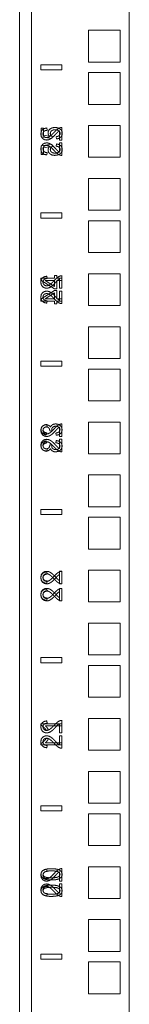
# Model space of a CAD drawing. Units: inches. Extents: x 24 to 167, y 30 to 126.
# Drawn here: x 24 to 26, y 66 to 78 of the extents above; entities that cross this region are included whole.
import ezdxf

# ---------------------------------------------------------------- set-up
doc = ezdxf.new("R2010")
doc.units = ezdxf.units.IN
doc.header["$MEASUREMENT"] = 0
doc.layers.add('cgm', color=7, linetype='Continuous', true_color=0xffffff)

msp = doc.modelspace()

# ---------------------------------------------------------------- linework, layer by layer
at = {"layer": 'cgm', "color": 7, "linetype": 'Continuous', "lineweight": 18}
for p, q in [((24.281, 29.767), (24.281, 125.574)), ((24.42, 124.358), (24.42, 33.111)), ((25.576, 33.11), (25.576, 124.358)), ((25.093, 77.422), (25.468, 77.422)), ((25.093, 77.047), (25.093, 77.422)), ((25.468, 77.422), (25.468, 77.047)), ((24.781, 77.015), (24.531, 77.015)), ((24.531, 76.955), (24.531, 77.015)), ((24.531, 77.015), (24.781, 77.015)), ((24.531, 77.015), (24.531, 76.955)), ((24.781, 76.955), (24.781, 77.015)), ((24.781, 77.015), (24.781, 76.955)), ((25.468, 77.047), (25.093, 77.047)), ((24.531, 76.955), (24.781, 76.955)), ((24.781, 76.955), (24.531, 76.955)), ((25.093, 76.922), (25.468, 76.922)), ((25.093, 76.547), (25.093, 76.922)), ((25.468, 76.922), (25.468, 76.547)), ((25.468, 76.547), (25.093, 76.547)), ((24.535, 76.265), (24.564, 76.265)), ((24.535, 76.163), (24.535, 76.265)), ((24.564, 76.265), (24.564, 76.183)), ((24.606, 76.241), (24.603, 76.269)), ((24.781, 76.126), (24.781, 76.275)), ((25.093, 76.297), (25.468, 76.297)), ((25.093, 75.922), (25.093, 76.297)), ((25.468, 76.297), (25.468, 75.922)), ((24.663, 76.144), (24.535, 76.163)), ((24.564, 76.183), (24.631, 76.172)), ((24.667, 76.167), (24.663, 76.144)), ((24.716, 76.139), (24.713, 76.165)), ((24.751, 76.236), (24.751, 76.126)), ((24.663, 76.076), (24.535, 76.056)), ((24.535, 76.056), (24.535, 75.954)), ((24.564, 76.036), (24.631, 76.047)), ((24.564, 75.954), (24.564, 76.036)), ((24.667, 76.052), (24.663, 76.076)), ((24.716, 76.08), (24.713, 76.054)), ((24.751, 76.126), (24.781, 76.126)), ((24.751, 75.983), (24.751, 76.093)), ((24.751, 76.093), (24.781, 76.093)), ((24.781, 76.093), (24.781, 75.945)), ((24.535, 75.954), (24.564, 75.954)), ((24.606, 75.978), (24.603, 75.95)), ((25.468, 75.922), (25.093, 75.922)), ((25.093, 75.672), (25.468, 75.672)), ((25.093, 75.297), (25.093, 75.672)), ((25.468, 75.672), (25.468, 75.297)), ((24.781, 75.265), (24.531, 75.265)), ((24.531, 75.205), (24.531, 75.265)), ((24.531, 75.265), (24.531, 75.205)), ((24.531, 75.265), (24.781, 75.265)), ((24.781, 75.205), (24.781, 75.265)), ((24.781, 75.265), (24.781, 75.205)), ((25.468, 75.297), (25.093, 75.297)), ((24.531, 75.205), (24.781, 75.205)), ((24.781, 75.205), (24.531, 75.205)), ((25.093, 75.172), (25.468, 75.172)), ((25.093, 74.797), (25.093, 75.172)), ((25.468, 75.172), (25.468, 74.797)), ((25.468, 74.797), (25.093, 74.797)), ((24.606, 74.491), (24.603, 74.519)), ((24.693, 74.525), (24.721, 74.525)), ((24.693, 74.495), (24.693, 74.525)), ((24.721, 74.525), (24.721, 74.495)), ((24.781, 74.376), (24.781, 74.525)), ((25.093, 74.547), (25.468, 74.547)), ((25.093, 74.172), (25.093, 74.547)), ((25.468, 74.547), (25.468, 74.172)), ((24.531, 74.472), (24.531, 74.495)), ((24.531, 74.495), (24.693, 74.495)), ((24.693, 74.37), (24.531, 74.472)), ((24.693, 74.467), (24.581, 74.467)), ((24.581, 74.467), (24.693, 74.397)), ((24.693, 74.397), (24.693, 74.467)), ((24.721, 74.495), (24.781, 74.495)), ((24.721, 74.467), (24.721, 74.37)), ((24.781, 74.467), (24.721, 74.467)), ((24.751, 74.486), (24.751, 74.376)), ((24.781, 74.495), (24.781, 74.467)), ((24.693, 74.35), (24.531, 74.247)), ((24.581, 74.252), (24.693, 74.323)), ((24.721, 74.37), (24.693, 74.37)), ((24.721, 74.35), (24.693, 74.35)), ((24.693, 74.323), (24.693, 74.252)), ((24.721, 74.252), (24.721, 74.35)), ((24.751, 74.376), (24.781, 74.376)), ((24.751, 74.343), (24.781, 74.343)), ((24.751, 74.233), (24.751, 74.343)), ((24.781, 74.343), (24.781, 74.195)), ((24.531, 74.247), (24.531, 74.225)), ((24.531, 74.225), (24.693, 74.225)), ((24.693, 74.252), (24.581, 74.252)), ((24.606, 74.228), (24.603, 74.2)), ((24.693, 74.225), (24.693, 74.194)), ((24.693, 74.194), (24.721, 74.194)), ((24.781, 74.252), (24.721, 74.252)), ((24.721, 74.194), (24.721, 74.225)), ((24.721, 74.225), (24.781, 74.225)), ((24.781, 74.225), (24.781, 74.252)), ((25.468, 74.172), (25.093, 74.172)), ((25.093, 73.922), (25.468, 73.922)), ((25.093, 73.547), (25.093, 73.922)), ((25.468, 73.922), (25.468, 73.547)), ((24.781, 73.515), (24.531, 73.515)), ((24.531, 73.455), (24.531, 73.515)), ((24.531, 73.515), (24.781, 73.515)), ((24.531, 73.515), (24.531, 73.455)), ((24.781, 73.455), (24.781, 73.515)), ((24.781, 73.515), (24.781, 73.455)), ((25.468, 73.547), (25.093, 73.547)), ((24.531, 73.455), (24.781, 73.455)), ((24.781, 73.455), (24.531, 73.455)), ((25.093, 73.422), (25.468, 73.422)), ((25.093, 73.047), (25.093, 73.422)), ((25.468, 73.422), (25.468, 73.047)), ((25.468, 73.047), (25.093, 73.047)), ((24.781, 72.626), (24.781, 72.775)), ((25.093, 72.797), (25.468, 72.797)), ((25.093, 72.422), (25.093, 72.797)), ((25.468, 72.797), (25.468, 72.422)), ((24.602, 72.668), (24.596, 72.643)), ((24.606, 72.741), (24.603, 72.769)), ((24.663, 72.69), (24.636, 72.693)), ((24.714, 72.641), (24.71, 72.666)), ((24.751, 72.736), (24.751, 72.626)), ((24.602, 72.551), (24.596, 72.576)), ((24.714, 72.578), (24.71, 72.553)), ((24.751, 72.626), (24.781, 72.626)), ((24.751, 72.593), (24.781, 72.593)), ((24.751, 72.483), (24.751, 72.593)), ((24.781, 72.593), (24.781, 72.445)), ((24.606, 72.478), (24.603, 72.45)), ((24.663, 72.529), (24.636, 72.526)), ((25.468, 72.422), (25.093, 72.422)), ((25.093, 72.172), (25.468, 72.172)), ((25.093, 71.797), (25.093, 72.172)), ((25.468, 72.172), (25.468, 71.797)), ((24.781, 71.765), (24.531, 71.765)), ((24.531, 71.705), (24.531, 71.765)), ((24.531, 71.765), (24.781, 71.765)), ((24.531, 71.765), (24.531, 71.705)), ((24.781, 71.705), (24.781, 71.765)), ((24.781, 71.765), (24.781, 71.705)), ((25.468, 71.797), (25.093, 71.797)), ((24.531, 71.705), (24.781, 71.705)), ((24.781, 71.705), (24.531, 71.705)), ((25.093, 71.672), (25.468, 71.672)), ((25.093, 71.297), (25.093, 71.672)), ((25.468, 71.672), (25.468, 71.297)), ((25.468, 71.297), (25.093, 71.297)), ((24.606, 71.001), (24.603, 71.029)), ((24.751, 71.035), (24.781, 71.035)), ((24.751, 70.924), (24.751, 71.035)), ((24.781, 71.035), (24.781, 70.886)), ((24.781, 70.886), (24.781, 71.035)), ((25.093, 71.047), (25.468, 71.047)), ((25.093, 70.672), (25.093, 71.047)), ((25.468, 71.047), (25.468, 70.672)), ((24.606, 70.92), (24.603, 70.891)), ((24.751, 70.996), (24.751, 70.886)), ((24.606, 70.8), (24.603, 70.828)), ((24.751, 70.886), (24.781, 70.886)), ((24.751, 70.833), (24.781, 70.833)), ((24.751, 70.723), (24.751, 70.833)), ((24.781, 70.833), (24.781, 70.685)), ((24.781, 70.685), (24.781, 70.833)), ((24.606, 70.718), (24.603, 70.69)), ((24.751, 70.795), (24.751, 70.685)), ((24.751, 70.685), (24.781, 70.685)), ((25.468, 70.672), (25.093, 70.672)), ((25.093, 70.422), (25.468, 70.422)), ((25.093, 70.047), (25.093, 70.422)), ((25.468, 70.422), (25.468, 70.047)), ((24.531, 69.955), (24.531, 70.015)), ((24.781, 70.015), (24.531, 70.015)), ((24.531, 70.015), (24.531, 69.955)), ((24.531, 70.015), (24.781, 70.015)), ((24.781, 69.955), (24.781, 70.015)), ((24.781, 70.015), (24.781, 69.955)), ((25.468, 70.047), (25.093, 70.047)), ((24.531, 69.955), (24.781, 69.955)), ((24.781, 69.955), (24.531, 69.955)), ((25.093, 69.922), (25.468, 69.922)), ((25.093, 69.547), (25.093, 69.922)), ((25.468, 69.922), (25.468, 69.547)), ((25.468, 69.547), (25.093, 69.547)), ((25.093, 69.297), (25.468, 69.297)), ((25.093, 68.922), (25.093, 69.297)), ((25.468, 69.297), (25.468, 68.922)), ((24.531, 69.218), (24.531, 69.235)), ((24.531, 69.235), (24.781, 69.235)), ((24.781, 69.209), (24.586, 69.209)), ((24.606, 69.241), (24.603, 69.269)), ((24.751, 69.236), (24.751, 69.126)), ((24.781, 69.126), (24.781, 69.275)), ((24.781, 69.235), (24.781, 69.209)), ((24.623, 69.159), (24.593, 69.159)), ((24.623, 69.06), (24.593, 69.06)), ((24.751, 69.126), (24.781, 69.126)), ((24.751, 68.983), (24.751, 69.093)), ((24.751, 69.093), (24.781, 69.093)), ((24.781, 69.093), (24.781, 68.945)), ((24.531, 69.001), (24.531, 68.985)), ((24.531, 68.985), (24.781, 68.985)), ((24.781, 69.01), (24.586, 69.01)), ((24.606, 68.978), (24.603, 68.95)), ((24.781, 68.985), (24.781, 69.01)), ((25.468, 68.922), (25.093, 68.922)), ((25.093, 68.672), (25.468, 68.672)), ((25.093, 68.297), (25.093, 68.672)), ((25.468, 68.672), (25.468, 68.297)), ((24.531, 68.205), (24.531, 68.265)), ((24.781, 68.265), (24.531, 68.265)), ((24.531, 68.265), (24.531, 68.205)), ((24.531, 68.265), (24.781, 68.265)), ((24.781, 68.205), (24.781, 68.265)), ((24.781, 68.265), (24.781, 68.205)), ((25.468, 68.297), (25.093, 68.297)), ((24.531, 68.205), (24.781, 68.205)), ((24.781, 68.205), (24.531, 68.205)), ((25.093, 68.172), (25.468, 68.172)), ((25.093, 67.797), (25.093, 68.172)), ((25.468, 68.172), (25.468, 67.797)), ((25.468, 67.797), (25.093, 67.797)), ((25.093, 67.547), (25.468, 67.547)), ((25.093, 67.172), (25.093, 67.547)), ((25.468, 67.547), (25.468, 67.172)), ((24.606, 67.491), (24.603, 67.519)), ((24.751, 67.486), (24.751, 67.376)), ((24.781, 67.376), (24.781, 67.525)), ((24.751, 67.376), (24.781, 67.376)), ((24.751, 67.233), (24.751, 67.343)), ((24.751, 67.343), (24.781, 67.343)), ((24.781, 67.343), (24.781, 67.195)), ((24.606, 67.228), (24.603, 67.2)), ((25.468, 67.172), (25.093, 67.172)), ((25.093, 66.922), (25.468, 66.922)), ((25.093, 66.547), (25.093, 66.922)), ((25.468, 66.922), (25.468, 66.547)), ((24.781, 66.515), (24.531, 66.515)), ((24.531, 66.455), (24.531, 66.515)), ((24.531, 66.515), (24.531, 66.455)), ((24.531, 66.515), (24.781, 66.515)), ((24.781, 66.455), (24.781, 66.515)), ((24.781, 66.515), (24.781, 66.455)), ((25.468, 66.547), (25.093, 66.547)), ((24.531, 66.455), (24.781, 66.455)), ((24.781, 66.455), (24.531, 66.455)), ((25.093, 66.422), (25.468, 66.422)), ((25.093, 66.047), (25.093, 66.422)), ((25.468, 66.422), (25.468, 66.047)), ((25.468, 66.047), (25.093, 66.047))]:
    msp.add_line(p, q, dxfattribs=at)
for points, knots in [([(24.603, 76.269), (24.572, 76.262), (24.549, 76.248)], [0, 0, 0.538975, 1, 1]), ([(24.638, 76.256), (24.664, 76.27), (24.696, 76.275)], [0, 0, 0.47336, 1, 1]), ([(24.696, 76.275), (24.728, 76.271), (24.755, 76.258)], [0, 0, 0.518507, 1, 1]), ([(24.759, 76.271), (24.743, 76.264), (24.726, 76.253)], [0, 0, 0.480546, 1, 1]), ([(24.781, 76.275), (24.77, 76.274), (24.759, 76.271)], [0, 0, 0.50136, 1, 1]), ([(24.549, 76.248), (24.535, 76.225), (24.531, 76.196)], [0, 0, 0.473554, 1, 1]), ([(24.531, 76.196), (24.536, 76.168), (24.551, 76.145)], [0, 0, 0.523207, 1, 1]), ([(24.551, 76.145), (24.573, 76.131), (24.6, 76.126)], [0, 0, 0.489532, 1, 1]), ([(24.556, 76.197), (24.559, 76.215), (24.569, 76.229)], [0, 0, 0.514463, 1, 1]), ([(24.569, 76.167), (24.559, 76.18), (24.556, 76.197)], [0, 0, 0.485564, 1, 1]), ([(24.569, 76.229), (24.585, 76.238), (24.606, 76.241)], [0, 0, 0.462208, 1, 1]), ([(24.599, 76.155), (24.582, 76.158), (24.569, 76.167)], [0, 0, 0.508412, 1, 1]), ([(24.636, 76.168), (24.617, 76.158), (24.599, 76.155)], [0, 0, 0.54056, 1, 1]), ([(24.616, 76.211), (24.621, 76.236), (24.638, 76.256)], [0, 0, 0.487527, 1, 1]), ([(24.631, 76.172), (24.62, 76.191), (24.616, 76.211)], [0, 0, 0.524838, 1, 1]), ([(24.629, 76.132), (24.644, 76.139), (24.66, 76.15)], [0, 0, 0.465586, 1, 1]), ([(24.689, 76.217), (24.668, 76.195), (24.65, 76.179), (24.636, 76.168)], [0, 0, 0.414528, 0.74701, 1, 1]), ([(24.658, 76.236), (24.646, 76.222), (24.643, 76.204)], [0, 0, 0.498606, 1, 1]), ([(24.643, 76.204), (24.644, 76.193), (24.649, 76.182)], [0, 0, 0.503601, 1, 1]), ([(24.649, 76.182), (24.657, 76.174), (24.667, 76.167)], [0, 0, 0.497822, 1, 1]), ([(24.699, 76.248), (24.676, 76.245), (24.658, 76.236)], [0, 0, 0.540975, 1, 1]), ([(24.66, 76.15), (24.679, 76.167), (24.704, 76.193)], [0, 0, 0.41701, 1, 1]), ([(24.726, 76.253), (24.709, 76.238), (24.689, 76.217)], [0, 0, 0.445693, 1, 1]), ([(24.743, 76.235), (24.724, 76.245), (24.699, 76.248)], [0, 0, 0.462883, 1, 1]), ([(24.704, 76.193), (24.723, 76.213), (24.735, 76.225)], [0, 0, 0.629241, 1, 1]), ([(24.713, 76.165), (24.733, 76.17), (24.748, 76.179)], [0, 0, 0.552733, 1, 1]), ([(24.766, 76.159), (24.744, 76.145), (24.716, 76.139)], [0, 0, 0.473004, 1, 1]), ([(24.735, 76.225), (24.743, 76.231), (24.751, 76.236)], [0, 0, 0.518186, 1, 1]), ([(24.76, 76.205), (24.756, 76.221), (24.743, 76.235)], [0, 0, 0.479637, 1, 1]), ([(24.748, 76.179), (24.757, 76.191), (24.76, 76.205)], [0, 0, 0.50762, 1, 1]), ([(24.755, 76.258), (24.772, 76.244), (24.782, 76.226), (24.785, 76.205)], [0, 0, 0.348016, 0.667785, 1, 1]), ([(24.785, 76.205), (24.78, 76.179), (24.766, 76.159)], [0, 0, 0.509558, 1, 1]), ([(24.531, 76.023), (24.536, 76.052), (24.551, 76.074)], [0, 0, 0.523207, 1, 1]), ([(24.551, 76.074), (24.573, 76.088), (24.6, 76.093)], [0, 0, 0.489532, 1, 1]), ([(24.569, 76.053), (24.559, 76.039), (24.556, 76.022)], [0, 0, 0.485564, 1, 1]), ([(24.599, 76.064), (24.582, 76.061), (24.569, 76.053)], [0, 0, 0.508396, 1, 1]), ([(24.636, 76.051), (24.617, 76.061), (24.599, 76.064)], [0, 0, 0.540576, 1, 1]), ([(24.6, 76.126), (24.615, 76.128), (24.629, 76.132)], [0, 0, 0.496247, 1, 1]), ([(24.6, 76.093), (24.615, 76.091), (24.629, 76.087)], [0, 0, 0.496247, 1, 1]), ([(24.631, 76.047), (24.62, 76.028), (24.616, 76.008)], [0, 0, 0.524759, 1, 1]), ([(24.629, 76.087), (24.644, 76.08), (24.66, 76.069)], [0, 0, 0.465586, 1, 1]), ([(24.689, 76.002), (24.668, 76.024), (24.65, 76.04), (24.636, 76.051)], [0, 0, 0.414528, 0.74701, 1, 1]), ([(24.643, 76.015), (24.644, 76.026), (24.649, 76.037)], [0, 0, 0.503601, 1, 1]), ([(24.649, 76.037), (24.657, 76.045), (24.667, 76.052)], [0, 0, 0.497822, 1, 1]), ([(24.66, 76.069), (24.679, 76.052), (24.704, 76.026)], [0, 0, 0.416978, 1, 1]), ([(24.713, 76.054), (24.733, 76.049), (24.748, 76.04)], [0, 0, 0.552733, 1, 1]), ([(24.766, 76.06), (24.744, 76.074), (24.716, 76.08)], [0, 0, 0.473004, 1, 1]), ([(24.748, 76.04), (24.757, 76.028), (24.76, 76.014)], [0, 0, 0.50762, 1, 1]), ([(24.785, 76.014), (24.78, 76.04), (24.766, 76.06)], [0, 0, 0.509558, 1, 1]), ([(24.549, 75.972), (24.535, 75.994), (24.531, 76.023)], [0, 0, 0.473554, 1, 1]), ([(24.603, 75.95), (24.572, 75.957), (24.549, 75.972)], [0, 0, 0.538987, 1, 1]), ([(24.556, 76.022), (24.559, 76.004), (24.569, 75.99)], [0, 0, 0.514463, 1, 1]), ([(24.569, 75.99), (24.585, 75.981), (24.606, 75.978)], [0, 0, 0.462208, 1, 1]), ([(24.616, 76.008), (24.621, 75.984), (24.638, 75.963)], [0, 0, 0.487464, 1, 1]), ([(24.638, 75.963), (24.664, 75.949), (24.696, 75.945)], [0, 0, 0.47336, 1, 1]), ([(24.658, 75.983), (24.646, 75.997), (24.643, 76.015)], [0, 0, 0.498606, 1, 1]), ([(24.699, 75.971), (24.676, 75.974), (24.658, 75.983)], [0, 0, 0.540975, 1, 1]), ([(24.726, 75.966), (24.709, 75.981), (24.689, 76.002)], [0, 0, 0.445693, 1, 1]), ([(24.696, 75.945), (24.728, 75.949), (24.755, 75.961)], [0, 0, 0.518507, 1, 1]), ([(24.743, 75.984), (24.724, 75.974), (24.699, 75.971)], [0, 0, 0.462883, 1, 1]), ([(24.704, 76.026), (24.723, 76.006), (24.735, 75.995)], [0, 0, 0.629304, 1, 1]), ([(24.759, 75.948), (24.743, 75.955), (24.726, 75.966)], [0, 0, 0.480546, 1, 1]), ([(24.735, 75.995), (24.743, 75.988), (24.751, 75.983)], [0, 0, 0.51837, 1, 1]), ([(24.76, 76.014), (24.756, 75.998), (24.743, 75.984)], [0, 0, 0.479637, 1, 1]), ([(24.755, 75.961), (24.772, 75.976), (24.782, 75.993), (24.785, 76.014)], [0, 0, 0.348016, 0.667785, 1, 1]), ([(24.781, 75.945), (24.77, 75.945), (24.759, 75.948)], [0, 0, 0.50136, 1, 1]), ([(24.603, 74.519), (24.572, 74.512), (24.549, 74.498)], [0, 0, 0.538975, 1, 1]), ([(24.759, 74.521), (24.743, 74.514), (24.726, 74.503)], [0, 0, 0.480546, 1, 1]), ([(24.781, 74.525), (24.77, 74.524), (24.759, 74.521)], [0, 0, 0.50136, 1, 1]), ([(24.549, 74.498), (24.535, 74.475), (24.531, 74.446)], [0, 0, 0.473554, 1, 1]), ([(24.531, 74.446), (24.536, 74.418), (24.551, 74.395)], [0, 0, 0.523207, 1, 1]), ([(24.556, 74.447), (24.559, 74.465), (24.569, 74.479)], [0, 0, 0.514463, 1, 1]), ([(24.569, 74.417), (24.559, 74.43), (24.556, 74.447)], [0, 0, 0.485564, 1, 1]), ([(24.569, 74.479), (24.585, 74.488), (24.606, 74.491)], [0, 0, 0.462208, 1, 1]), ([(24.599, 74.405), (24.582, 74.408), (24.569, 74.417)], [0, 0, 0.508412, 1, 1]), ([(24.636, 74.418), (24.617, 74.408), (24.599, 74.405)], [0, 0, 0.54056, 1, 1]), ([(24.629, 74.382), (24.644, 74.389), (24.66, 74.4)], [0, 0, 0.465586, 1, 1]), ([(24.689, 74.467), (24.668, 74.445), (24.65, 74.429), (24.636, 74.418)], [0, 0, 0.414528, 0.74701, 1, 1]), ([(24.66, 74.4), (24.679, 74.417), (24.704, 74.443)], [0, 0, 0.41701, 1, 1]), ([(24.726, 74.503), (24.709, 74.488), (24.689, 74.467)], [0, 0, 0.445693, 1, 1]), ([(24.704, 74.443), (24.723, 74.463), (24.735, 74.475)], [0, 0, 0.629241, 1, 1]), ([(24.735, 74.475), (24.743, 74.481), (24.751, 74.486)], [0, 0, 0.518186, 1, 1]), ([(24.531, 74.273), (24.536, 74.302), (24.551, 74.324)], [0, 0, 0.523207, 1, 1]), ([(24.551, 74.395), (24.573, 74.381), (24.6, 74.376)], [0, 0, 0.489532, 1, 1]), ([(24.551, 74.324), (24.573, 74.338), (24.6, 74.343)], [0, 0, 0.489532, 1, 1]), ([(24.569, 74.303), (24.559, 74.289), (24.556, 74.272)], [0, 0, 0.485564, 1, 1]), ([(24.599, 74.314), (24.582, 74.311), (24.569, 74.303)], [0, 0, 0.508396, 1, 1]), ([(24.636, 74.301), (24.617, 74.311), (24.599, 74.314)], [0, 0, 0.540576, 1, 1]), ([(24.6, 74.376), (24.615, 74.378), (24.629, 74.382)], [0, 0, 0.496247, 1, 1]), ([(24.6, 74.343), (24.615, 74.341), (24.629, 74.337)], [0, 0, 0.496247, 1, 1]), ([(24.629, 74.337), (24.644, 74.33), (24.66, 74.319)], [0, 0, 0.465586, 1, 1]), ([(24.689, 74.252), (24.668, 74.274), (24.65, 74.29), (24.636, 74.301)], [0, 0, 0.414528, 0.74701, 1, 1]), ([(24.66, 74.319), (24.679, 74.302), (24.704, 74.276)], [0, 0, 0.416978, 1, 1]), ([(24.549, 74.222), (24.535, 74.244), (24.531, 74.273)], [0, 0, 0.473554, 1, 1]), ([(24.603, 74.2), (24.572, 74.207), (24.549, 74.222)], [0, 0, 0.538987, 1, 1]), ([(24.556, 74.272), (24.559, 74.254), (24.569, 74.24)], [0, 0, 0.514463, 1, 1]), ([(24.569, 74.24), (24.585, 74.231), (24.606, 74.228)], [0, 0, 0.462208, 1, 1]), ([(24.726, 74.216), (24.709, 74.231), (24.689, 74.252)], [0, 0, 0.445693, 1, 1]), ([(24.704, 74.276), (24.723, 74.256), (24.735, 74.245)], [0, 0, 0.629304, 1, 1]), ([(24.759, 74.198), (24.743, 74.205), (24.726, 74.216)], [0, 0, 0.480546, 1, 1]), ([(24.735, 74.245), (24.743, 74.238), (24.751, 74.233)], [0, 0, 0.51837, 1, 1]), ([(24.781, 74.195), (24.77, 74.195), (24.759, 74.198)], [0, 0, 0.50136, 1, 1]), ([(24.667, 72.765), (24.685, 72.772), (24.706, 72.775)], [0, 0, 0.468094, 1, 1]), ([(24.706, 72.775), (24.736, 72.77), (24.761, 72.755)], [0, 0, 0.510491, 1, 1]), ([(24.781, 72.775), (24.77, 72.774), (24.759, 72.771)], [0, 0, 0.50136, 1, 1]), ([(24.549, 72.748), (24.535, 72.725), (24.531, 72.696)], [0, 0, 0.473554, 1, 1]), ([(24.531, 72.696), (24.536, 72.668), (24.551, 72.645)], [0, 0, 0.523207, 1, 1]), ([(24.533, 72.705), (24.535, 72.721), (24.542, 72.736)], [0, 0, 0.50225, 1, 1]), ([(24.55, 72.664), (24.537, 72.683), (24.533, 72.705)], [0, 0, 0.493391, 1, 1]), ([(24.542, 72.736), (24.552, 72.748), (24.565, 72.757)], [0, 0, 0.499716, 1, 1]), ([(24.603, 72.769), (24.572, 72.762), (24.549, 72.748)], [0, 0, 0.538975, 1, 1]), ([(24.596, 72.643), (24.57, 72.651), (24.55, 72.664)], [0, 0, 0.536235, 1, 1]), ([(24.556, 72.697), (24.559, 72.715), (24.569, 72.729)], [0, 0, 0.514463, 1, 1]), ([(24.569, 72.667), (24.559, 72.68), (24.556, 72.697)], [0, 0, 0.485564, 1, 1]), ([(24.568, 72.729), (24.56, 72.719), (24.558, 72.705)], [0, 0, 0.495607, 1, 1]), ([(24.558, 72.705), (24.56, 72.692), (24.569, 72.681)], [0, 0, 0.499476, 1, 1]), ([(24.565, 72.757), (24.58, 72.763), (24.597, 72.765)], [0, 0, 0.49962, 1, 1]), ([(24.596, 72.739), (24.581, 72.736), (24.568, 72.729)], [0, 0, 0.519075, 1, 1]), ([(24.569, 72.729), (24.585, 72.738), (24.606, 72.741)], [0, 0, 0.462208, 1, 1]), ([(24.569, 72.681), (24.582, 72.673), (24.602, 72.668)], [0, 0, 0.445442, 1, 1]), ([(24.599, 72.655), (24.582, 72.658), (24.569, 72.667)], [0, 0, 0.508412, 1, 1]), ([(24.627, 72.726), (24.614, 72.736), (24.596, 72.739)], [0, 0, 0.463003, 1, 1]), ([(24.597, 72.765), (24.612, 72.763), (24.625, 72.757)], [0, 0, 0.509405, 1, 1]), ([(24.636, 72.668), (24.617, 72.658), (24.599, 72.655)], [0, 0, 0.54056, 1, 1]), ([(24.625, 72.757), (24.637, 72.749), (24.646, 72.736)], [0, 0, 0.490891, 1, 1]), ([(24.637, 72.697), (24.634, 72.712), (24.627, 72.726)], [0, 0, 0.497209, 1, 1]), ([(24.689, 72.717), (24.668, 72.695), (24.65, 72.679), (24.636, 72.668)], [0, 0, 0.414528, 0.74701, 1, 1]), ([(24.636, 72.693), (24.637, 72.695), (24.637, 72.697)], [0, 0, 0.565295, 1, 1]), ([(24.646, 72.736), (24.654, 72.753), (24.667, 72.765)], [0, 0, 0.500647, 1, 1]), ([(24.673, 72.737), (24.663, 72.724), (24.659, 72.708)], [0, 0, 0.501325, 1, 1]), ([(24.659, 72.708), (24.66, 72.7), (24.663, 72.69)], [0, 0, 0.444017, 1, 1]), ([(24.66, 72.65), (24.679, 72.667), (24.704, 72.693)], [0, 0, 0.41701, 1, 1]), ([(24.707, 72.748), (24.688, 72.745), (24.673, 72.737)], [0, 0, 0.523022, 1, 1]), ([(24.726, 72.753), (24.709, 72.738), (24.689, 72.717)], [0, 0, 0.445693, 1, 1]), ([(24.704, 72.693), (24.723, 72.713), (24.735, 72.725)], [0, 0, 0.629241, 1, 1]), ([(24.743, 72.736), (24.727, 72.745), (24.707, 72.748)], [0, 0, 0.482387, 1, 1]), ([(24.71, 72.666), (24.732, 72.672), (24.747, 72.681)], [0, 0, 0.568758, 1, 1]), ([(24.764, 72.661), (24.742, 72.647), (24.714, 72.641)], [0, 0, 0.478045, 1, 1]), ([(24.759, 72.771), (24.743, 72.764), (24.726, 72.753)], [0, 0, 0.480546, 1, 1]), ([(24.735, 72.725), (24.743, 72.731), (24.751, 72.736)], [0, 0, 0.518186, 1, 1]), ([(24.758, 72.706), (24.754, 72.722), (24.743, 72.736)], [0, 0, 0.488045, 1, 1]), ([(24.747, 72.681), (24.755, 72.692), (24.758, 72.706)], [0, 0, 0.503785, 1, 1]), ([(24.761, 72.755), (24.777, 72.733), (24.783, 72.706)], [0, 0, 0.499108, 1, 1]), ([(24.783, 72.706), (24.778, 72.681), (24.764, 72.661)], [0, 0, 0.503386, 1, 1]), ([(24.531, 72.523), (24.536, 72.552), (24.551, 72.574)], [0, 0, 0.523207, 1, 1]), ([(24.55, 72.555), (24.537, 72.537), (24.533, 72.514)], [0, 0, 0.493391, 1, 1]), ([(24.596, 72.576), (24.57, 72.568), (24.55, 72.555)], [0, 0, 0.536235, 1, 1]), ([(24.551, 72.645), (24.573, 72.631), (24.6, 72.626)], [0, 0, 0.489532, 1, 1]), ([(24.551, 72.574), (24.573, 72.588), (24.6, 72.593)], [0, 0, 0.489532, 1, 1]), ([(24.569, 72.553), (24.559, 72.539), (24.556, 72.522)], [0, 0, 0.485564, 1, 1]), ([(24.599, 72.564), (24.582, 72.561), (24.569, 72.553)], [0, 0, 0.508396, 1, 1]), ([(24.569, 72.538), (24.582, 72.546), (24.602, 72.551)], [0, 0, 0.445442, 1, 1]), ([(24.636, 72.551), (24.617, 72.561), (24.599, 72.564)], [0, 0, 0.540576, 1, 1]), ([(24.6, 72.626), (24.615, 72.628), (24.629, 72.632)], [0, 0, 0.496247, 1, 1]), ([(24.6, 72.593), (24.615, 72.591), (24.629, 72.587)], [0, 0, 0.496247, 1, 1]), ([(24.629, 72.632), (24.644, 72.639), (24.66, 72.65)], [0, 0, 0.465586, 1, 1]), ([(24.629, 72.587), (24.644, 72.58), (24.66, 72.569)], [0, 0, 0.465586, 1, 1]), ([(24.689, 72.502), (24.668, 72.524), (24.65, 72.54), (24.636, 72.551)], [0, 0, 0.414528, 0.74701, 1, 1]), ([(24.66, 72.569), (24.679, 72.552), (24.704, 72.526)], [0, 0, 0.416978, 1, 1]), ([(24.71, 72.553), (24.732, 72.547), (24.747, 72.539)], [0, 0, 0.568758, 1, 1]), ([(24.764, 72.558), (24.742, 72.572), (24.714, 72.578)], [0, 0, 0.478078, 1, 1]), ([(24.783, 72.513), (24.778, 72.538), (24.764, 72.558)], [0, 0, 0.50344, 1, 1]), ([(24.549, 72.472), (24.535, 72.494), (24.531, 72.523)], [0, 0, 0.473554, 1, 1]), ([(24.533, 72.514), (24.535, 72.498), (24.542, 72.484)], [0, 0, 0.50225, 1, 1]), ([(24.542, 72.484), (24.552, 72.471), (24.565, 72.462)], [0, 0, 0.499716, 1, 1]), ([(24.603, 72.45), (24.572, 72.457), (24.549, 72.472)], [0, 0, 0.538987, 1, 1]), ([(24.556, 72.522), (24.559, 72.504), (24.569, 72.49)], [0, 0, 0.514463, 1, 1]), ([(24.558, 72.514), (24.56, 72.527), (24.569, 72.538)], [0, 0, 0.499476, 1, 1]), ([(24.568, 72.49), (24.56, 72.5), (24.558, 72.514)], [0, 0, 0.495704, 1, 1]), ([(24.565, 72.462), (24.58, 72.456), (24.597, 72.455)], [0, 0, 0.499666, 1, 1]), ([(24.596, 72.48), (24.581, 72.483), (24.568, 72.49)], [0, 0, 0.519132, 1, 1]), ([(24.569, 72.49), (24.585, 72.481), (24.606, 72.478)], [0, 0, 0.462208, 1, 1]), ([(24.627, 72.493), (24.614, 72.484), (24.596, 72.48)], [0, 0, 0.463003, 1, 1]), ([(24.597, 72.455), (24.612, 72.456), (24.625, 72.462)], [0, 0, 0.509405, 1, 1]), ([(24.625, 72.462), (24.637, 72.471), (24.646, 72.483)], [0, 0, 0.490891, 1, 1]), ([(24.637, 72.522), (24.634, 72.507), (24.627, 72.493)], [0, 0, 0.497209, 1, 1]), ([(24.636, 72.526), (24.637, 72.524), (24.637, 72.522)], [0, 0, 0.565295, 1, 1]), ([(24.646, 72.483), (24.654, 72.467), (24.667, 72.455)], [0, 0, 0.500647, 1, 1]), ([(24.659, 72.511), (24.66, 72.519), (24.663, 72.529)], [0, 0, 0.444017, 1, 1]), ([(24.673, 72.482), (24.663, 72.495), (24.659, 72.511)], [0, 0, 0.501325, 1, 1]), ([(24.667, 72.455), (24.685, 72.447), (24.706, 72.445)], [0, 0, 0.468094, 1, 1]), ([(24.707, 72.471), (24.688, 72.474), (24.673, 72.482)], [0, 0, 0.523022, 1, 1]), ([(24.726, 72.466), (24.709, 72.481), (24.689, 72.502)], [0, 0, 0.445693, 1, 1]), ([(24.704, 72.526), (24.723, 72.506), (24.735, 72.495)], [0, 0, 0.629304, 1, 1]), ([(24.706, 72.445), (24.736, 72.449), (24.761, 72.464)], [0, 0, 0.510491, 1, 1]), ([(24.743, 72.483), (24.727, 72.474), (24.707, 72.471)], [0, 0, 0.482387, 1, 1]), ([(24.759, 72.448), (24.743, 72.455), (24.726, 72.466)], [0, 0, 0.480546, 1, 1]), ([(24.735, 72.495), (24.743, 72.488), (24.751, 72.483)], [0, 0, 0.51837, 1, 1]), ([(24.758, 72.513), (24.754, 72.497), (24.743, 72.483)], [0, 0, 0.488045, 1, 1]), ([(24.747, 72.539), (24.755, 72.527), (24.758, 72.513)], [0, 0, 0.503785, 1, 1]), ([(24.781, 72.445), (24.77, 72.445), (24.759, 72.448)], [0, 0, 0.50136, 1, 1]), ([(24.761, 72.464), (24.777, 72.486), (24.783, 72.513)], [0, 0, 0.499108, 1, 1]), ([(24.603, 71.029), (24.572, 71.022), (24.549, 71.008)], [0, 0, 0.538975, 1, 1]), ([(24.551, 71.015), (24.573, 71.03), (24.6, 71.034)], [0, 0, 0.489532, 1, 1]), ([(24.6, 71.034), (24.615, 71.033), (24.629, 71.029)], [0, 0, 0.496247, 1, 1]), ([(24.759, 71.031), (24.743, 71.024), (24.726, 71.013)], [0, 0, 0.480546, 1, 1]), ([(24.781, 71.035), (24.77, 71.034), (24.759, 71.031)], [0, 0, 0.50136, 1, 1]), ([(24.531, 70.964), (24.536, 70.993), (24.551, 71.015)], [0, 0, 0.523207, 1, 1]), ([(24.549, 71.008), (24.535, 70.985), (24.531, 70.956)], [0, 0, 0.473554, 1, 1]), ([(24.549, 70.913), (24.535, 70.935), (24.531, 70.964)], [0, 0, 0.473554, 1, 1]), ([(24.531, 70.956), (24.536, 70.928), (24.551, 70.905)], [0, 0, 0.523207, 1, 1]), ([(24.603, 70.891), (24.572, 70.898), (24.549, 70.913)], [0, 0, 0.538975, 1, 1]), ([(24.569, 70.994), (24.559, 70.981), (24.556, 70.964)], [0, 0, 0.485564, 1, 1]), ([(24.556, 70.957), (24.559, 70.975), (24.569, 70.989)], [0, 0, 0.514463, 1, 1]), ([(24.556, 70.964), (24.559, 70.946), (24.569, 70.932)], [0, 0, 0.514463, 1, 1]), ([(24.569, 70.927), (24.559, 70.94), (24.556, 70.957)], [0, 0, 0.485564, 1, 1]), ([(24.599, 71.006), (24.582, 71.003), (24.569, 70.994)], [0, 0, 0.508412, 1, 1]), ([(24.569, 70.989), (24.585, 70.998), (24.606, 71.001)], [0, 0, 0.462208, 1, 1]), ([(24.569, 70.932), (24.585, 70.923), (24.606, 70.92)], [0, 0, 0.462208, 1, 1]), ([(24.599, 70.915), (24.582, 70.918), (24.569, 70.927)], [0, 0, 0.508412, 1, 1]), ([(24.636, 70.993), (24.617, 71.003), (24.599, 71.006)], [0, 0, 0.54056, 1, 1]), ([(24.636, 70.928), (24.617, 70.918), (24.599, 70.915)], [0, 0, 0.54056, 1, 1]), ([(24.629, 71.029), (24.644, 71.021), (24.66, 71.01)], [0, 0, 0.465494, 1, 1]), ([(24.689, 70.943), (24.668, 70.965), (24.65, 70.982), (24.636, 70.993)], [0, 0, 0.414528, 0.74701, 1, 1]), ([(24.689, 70.977), (24.668, 70.955), (24.65, 70.939), (24.636, 70.928)], [0, 0, 0.414528, 0.74701, 1, 1]), ([(24.66, 71.01), (24.679, 70.993), (24.704, 70.968)], [0, 0, 0.41701, 1, 1]), ([(24.66, 70.91), (24.679, 70.927), (24.704, 70.953)], [0, 0, 0.41701, 1, 1]), ([(24.726, 71.013), (24.709, 70.998), (24.689, 70.977)], [0, 0, 0.445693, 1, 1]), ([(24.726, 70.907), (24.709, 70.923), (24.689, 70.943)], [0, 0, 0.445693, 1, 1]), ([(24.704, 70.953), (24.723, 70.973), (24.735, 70.985)], [0, 0, 0.629241, 1, 1]), ([(24.704, 70.968), (24.723, 70.947), (24.735, 70.936)], [0, 0, 0.629241, 1, 1]), ([(24.735, 70.985), (24.743, 70.991), (24.751, 70.996)], [0, 0, 0.518186, 1, 1]), ([(24.735, 70.936), (24.743, 70.93), (24.751, 70.924)], [0, 0, 0.518186, 1, 1]), ([(24.531, 70.763), (24.536, 70.792), (24.551, 70.814)], [0, 0, 0.523207, 1, 1]), ([(24.549, 70.806), (24.535, 70.784), (24.531, 70.755)], [0, 0, 0.473554, 1, 1]), ([(24.603, 70.828), (24.572, 70.821), (24.549, 70.806)], [0, 0, 0.538975, 1, 1]), ([(24.551, 70.905), (24.573, 70.891), (24.6, 70.886)], [0, 0, 0.489532, 1, 1]), ([(24.551, 70.814), (24.573, 70.828), (24.6, 70.833)], [0, 0, 0.489532, 1, 1]), ([(24.599, 70.804), (24.582, 70.801), (24.569, 70.793)], [0, 0, 0.508396, 1, 1]), ([(24.569, 70.788), (24.585, 70.797), (24.606, 70.8)], [0, 0, 0.462208, 1, 1]), ([(24.636, 70.791), (24.617, 70.801), (24.599, 70.804)], [0, 0, 0.540576, 1, 1]), ([(24.6, 70.886), (24.615, 70.888), (24.629, 70.892)], [0, 0, 0.496247, 1, 1]), ([(24.6, 70.833), (24.615, 70.831), (24.629, 70.827)], [0, 0, 0.496247, 1, 1]), ([(24.629, 70.892), (24.644, 70.899), (24.66, 70.91)], [0, 0, 0.465586, 1, 1]), ([(24.629, 70.827), (24.644, 70.82), (24.66, 70.809)], [0, 0, 0.465586, 1, 1]), ([(24.66, 70.809), (24.679, 70.792), (24.704, 70.766)], [0, 0, 0.416978, 1, 1]), ([(24.726, 70.812), (24.709, 70.797), (24.689, 70.776)], [0, 0, 0.445693, 1, 1]), ([(24.759, 70.889), (24.743, 70.897), (24.726, 70.907)], [0, 0, 0.480546, 1, 1]), ([(24.759, 70.83), (24.743, 70.823), (24.726, 70.812)], [0, 0, 0.480546, 1, 1]), ([(24.781, 70.886), (24.77, 70.887), (24.759, 70.889)], [0, 0, 0.501351, 1, 1]), ([(24.781, 70.833), (24.77, 70.833), (24.759, 70.83)], [0, 0, 0.501351, 1, 1]), ([(24.549, 70.712), (24.535, 70.734), (24.531, 70.763)], [0, 0, 0.473554, 1, 1]), ([(24.531, 70.755), (24.536, 70.726), (24.551, 70.704)], [0, 0, 0.523207, 1, 1]), ([(24.603, 70.69), (24.572, 70.697), (24.549, 70.712)], [0, 0, 0.538987, 1, 1]), ([(24.551, 70.704), (24.573, 70.69), (24.6, 70.685)], [0, 0, 0.489532, 1, 1]), ([(24.569, 70.793), (24.559, 70.779), (24.556, 70.762)], [0, 0, 0.485564, 1, 1]), ([(24.556, 70.756), (24.559, 70.774), (24.569, 70.788)], [0, 0, 0.514463, 1, 1]), ([(24.556, 70.762), (24.559, 70.744), (24.569, 70.73)], [0, 0, 0.514463, 1, 1]), ([(24.569, 70.725), (24.559, 70.739), (24.556, 70.756)], [0, 0, 0.485564, 1, 1]), ([(24.569, 70.73), (24.585, 70.721), (24.606, 70.718)], [0, 0, 0.462208, 1, 1]), ([(24.599, 70.713), (24.582, 70.716), (24.569, 70.725)], [0, 0, 0.508412, 1, 1]), ([(24.636, 70.726), (24.617, 70.717), (24.599, 70.713)], [0, 0, 0.54056, 1, 1]), ([(24.6, 70.685), (24.615, 70.686), (24.629, 70.69)], [0, 0, 0.496247, 1, 1]), ([(24.629, 70.69), (24.644, 70.698), (24.66, 70.709)], [0, 0, 0.465543, 1, 1]), ([(24.689, 70.742), (24.668, 70.764), (24.65, 70.78), (24.636, 70.791)], [0, 0, 0.414528, 0.74701, 1, 1]), ([(24.689, 70.776), (24.668, 70.754), (24.65, 70.737), (24.636, 70.726)], [0, 0, 0.414528, 0.74701, 1, 1]), ([(24.66, 70.709), (24.679, 70.726), (24.704, 70.751)], [0, 0, 0.417051, 1, 1]), ([(24.726, 70.706), (24.709, 70.721), (24.689, 70.742)], [0, 0, 0.445693, 1, 1]), ([(24.704, 70.751), (24.723, 70.772), (24.735, 70.783)], [0, 0, 0.629241, 1, 1]), ([(24.704, 70.766), (24.723, 70.746), (24.735, 70.735)], [0, 0, 0.629304, 1, 1]), ([(24.759, 70.688), (24.743, 70.695), (24.726, 70.706)], [0, 0, 0.480546, 1, 1]), ([(24.735, 70.783), (24.743, 70.79), (24.751, 70.795)], [0, 0, 0.518186, 1, 1]), ([(24.735, 70.735), (24.743, 70.728), (24.751, 70.723)], [0, 0, 0.51837, 1, 1]), ([(24.781, 70.685), (24.77, 70.685), (24.759, 70.688)], [0, 0, 0.50136, 1, 1]), ([(24.549, 69.248), (24.535, 69.225), (24.531, 69.196)], [0, 0, 0.473554, 1, 1]), ([(24.564, 69.196), (24.547, 69.209), (24.531, 69.218)], [0, 0, 0.536268, 1, 1]), ([(24.531, 69.196), (24.536, 69.168), (24.551, 69.145)], [0, 0, 0.523207, 1, 1]), ([(24.603, 69.269), (24.572, 69.262), (24.549, 69.248)], [0, 0, 0.538975, 1, 1]), ([(24.556, 69.197), (24.559, 69.215), (24.569, 69.229)], [0, 0, 0.514463, 1, 1]), ([(24.569, 69.167), (24.559, 69.18), (24.556, 69.197)], [0, 0, 0.485564, 1, 1]), ([(24.593, 69.159), (24.58, 69.179), (24.564, 69.196)], [0, 0, 0.50499, 1, 1]), ([(24.569, 69.229), (24.585, 69.238), (24.606, 69.241)], [0, 0, 0.462208, 1, 1]), ([(24.586, 69.209), (24.596, 69.199), (24.607, 69.186)], [0, 0, 0.467052, 1, 1]), ([(24.607, 69.186), (24.616, 69.172), (24.623, 69.159)], [0, 0, 0.5422, 1, 1]), ([(24.689, 69.217), (24.668, 69.195), (24.65, 69.179), (24.636, 69.168)], [0, 0, 0.414528, 0.74701, 1, 1]), ([(24.66, 69.15), (24.679, 69.167), (24.704, 69.193)], [0, 0, 0.41701, 1, 1]), ([(24.726, 69.253), (24.709, 69.238), (24.689, 69.217)], [0, 0, 0.445693, 1, 1]), ([(24.704, 69.193), (24.723, 69.213), (24.735, 69.225)], [0, 0, 0.629241, 1, 1]), ([(24.759, 69.271), (24.743, 69.264), (24.726, 69.253)], [0, 0, 0.480546, 1, 1]), ([(24.735, 69.225), (24.743, 69.231), (24.751, 69.236)], [0, 0, 0.518186, 1, 1]), ([(24.781, 69.275), (24.77, 69.274), (24.759, 69.271)], [0, 0, 0.50136, 1, 1]), ([(24.531, 69.023), (24.536, 69.052), (24.551, 69.074)], [0, 0, 0.523207, 1, 1]), ([(24.551, 69.145), (24.573, 69.131), (24.6, 69.126)], [0, 0, 0.489532, 1, 1]), ([(24.551, 69.074), (24.573, 69.088), (24.6, 69.093)], [0, 0, 0.489532, 1, 1]), ([(24.569, 69.053), (24.559, 69.039), (24.556, 69.022)], [0, 0, 0.485564, 1, 1]), ([(24.593, 69.06), (24.58, 69.04), (24.564, 69.023)], [0, 0, 0.50499, 1, 1]), ([(24.599, 69.155), (24.582, 69.158), (24.569, 69.167)], [0, 0, 0.508412, 1, 1]), ([(24.599, 69.064), (24.582, 69.061), (24.569, 69.053)], [0, 0, 0.508396, 1, 1]), ([(24.636, 69.168), (24.617, 69.158), (24.599, 69.155)], [0, 0, 0.54056, 1, 1]), ([(24.636, 69.051), (24.617, 69.061), (24.599, 69.064)], [0, 0, 0.540576, 1, 1]), ([(24.6, 69.126), (24.615, 69.128), (24.629, 69.132)], [0, 0, 0.496247, 1, 1]), ([(24.6, 69.093), (24.615, 69.091), (24.629, 69.087)], [0, 0, 0.496247, 1, 1]), ([(24.607, 69.034), (24.616, 69.048), (24.623, 69.06)], [0, 0, 0.5422, 1, 1]), ([(24.629, 69.132), (24.644, 69.139), (24.66, 69.15)], [0, 0, 0.465586, 1, 1]), ([(24.629, 69.087), (24.644, 69.08), (24.66, 69.069)], [0, 0, 0.465586, 1, 1]), ([(24.66, 69.069), (24.679, 69.052), (24.704, 69.026)], [0, 0, 0.416978, 1, 1]), ([(24.549, 68.972), (24.535, 68.994), (24.531, 69.023)], [0, 0, 0.473554, 1, 1]), ([(24.564, 69.023), (24.547, 69.01), (24.531, 69.001)], [0, 0, 0.536268, 1, 1]), ([(24.603, 68.95), (24.572, 68.957), (24.549, 68.972)], [0, 0, 0.538987, 1, 1]), ([(24.556, 69.022), (24.559, 69.004), (24.569, 68.99)], [0, 0, 0.514463, 1, 1]), ([(24.569, 68.99), (24.585, 68.981), (24.606, 68.978)], [0, 0, 0.462208, 1, 1]), ([(24.586, 69.01), (24.596, 69.02), (24.607, 69.034)], [0, 0, 0.4669, 1, 1]), ([(24.689, 69.002), (24.668, 69.024), (24.65, 69.04), (24.636, 69.051)], [0, 0, 0.414528, 0.74701, 1, 1]), ([(24.726, 68.966), (24.709, 68.981), (24.689, 69.002)], [0, 0, 0.445693, 1, 1]), ([(24.704, 69.026), (24.723, 69.006), (24.735, 68.995)], [0, 0, 0.629304, 1, 1]), ([(24.759, 68.948), (24.743, 68.955), (24.726, 68.966)], [0, 0, 0.480546, 1, 1]), ([(24.735, 68.995), (24.743, 68.988), (24.751, 68.983)], [0, 0, 0.51837, 1, 1]), ([(24.781, 68.945), (24.77, 68.945), (24.759, 68.948)], [0, 0, 0.50136, 1, 1]), ([(24.549, 67.498), (24.535, 67.475), (24.531, 67.446)], [0, 0, 0.473554, 1, 1]), ([(24.531, 67.446), (24.536, 67.418), (24.551, 67.395)], [0, 0, 0.523207, 1, 1]), ([(24.533, 67.456), (24.535, 67.472), (24.541, 67.485)], [0, 0, 0.51528, 1, 1]), ([(24.547, 67.419), (24.536, 67.436), (24.533, 67.456)], [0, 0, 0.487897, 1, 1]), ([(24.541, 67.485), (24.551, 67.497), (24.564, 67.506)], [0, 0, 0.483003, 1, 1]), ([(24.603, 67.519), (24.572, 67.512), (24.549, 67.498)], [0, 0, 0.538975, 1, 1]), ([(24.556, 67.447), (24.559, 67.465), (24.569, 67.479)], [0, 0, 0.514463, 1, 1]), ([(24.569, 67.417), (24.559, 67.43), (24.556, 67.447)], [0, 0, 0.485564, 1, 1]), ([(24.578, 67.485), (24.563, 67.472), (24.558, 67.456)], [0, 0, 0.540918, 1, 1]), ([(24.558, 67.456), (24.562, 67.44), (24.575, 67.428)], [0, 0, 0.475634, 1, 1]), ([(24.564, 67.506), (24.58, 67.513), (24.6, 67.519)], [0, 0, 0.467739, 1, 1]), ([(24.569, 67.479), (24.585, 67.488), (24.606, 67.491)], [0, 0, 0.462208, 1, 1]), ([(24.575, 67.428), (24.594, 67.421), (24.622, 67.417), (24.658, 67.415)], [0, 0, 0.242458, 0.573058, 1, 1]), ([(24.658, 67.497), (24.622, 67.496), (24.595, 67.492), (24.578, 67.485)], [0, 0, 0.437806, 0.768592, 1, 1]), ([(24.6, 67.519), (24.625, 67.522), (24.658, 67.523)], [0, 0, 0.43744, 1, 1]), ([(24.689, 67.467), (24.668, 67.445), (24.65, 67.429), (24.636, 67.418)], [0, 0, 0.414528, 0.74701, 1, 1]), ([(24.658, 67.523), (24.697, 67.521), (24.727, 67.516)], [0, 0, 0.556222, 1, 1]), ([(24.738, 67.485), (24.72, 67.492), (24.694, 67.496), (24.658, 67.497)], [0, 0, 0.232316, 0.563037, 1, 1]), ([(24.658, 67.415), (24.694, 67.417), (24.72, 67.421), (24.738, 67.427)], [0, 0, 0.437202, 0.767847, 1, 1]), ([(24.66, 67.4), (24.679, 67.417), (24.704, 67.443)], [0, 0, 0.41701, 1, 1]), ([(24.726, 67.503), (24.709, 67.488), (24.689, 67.467)], [0, 0, 0.445693, 1, 1]), ([(24.704, 67.443), (24.723, 67.463), (24.735, 67.475)], [0, 0, 0.629241, 1, 1]), ([(24.759, 67.521), (24.743, 67.514), (24.726, 67.503)], [0, 0, 0.480546, 1, 1]), ([(24.727, 67.516), (24.751, 67.507), (24.768, 67.494)], [0, 0, 0.538241, 1, 1]), ([(24.735, 67.475), (24.743, 67.481), (24.751, 67.486)], [0, 0, 0.518186, 1, 1]), ([(24.758, 67.456), (24.753, 67.472), (24.738, 67.485)], [0, 0, 0.455197, 1, 1]), ([(24.738, 67.427), (24.753, 67.44), (24.758, 67.456)], [0, 0, 0.543897, 1, 1]), ([(24.783, 67.456), (24.78, 67.438), (24.772, 67.423), (24.757, 67.41)], [0, 0, 0.336418, 0.656704, 1, 1]), ([(24.781, 67.525), (24.77, 67.524), (24.759, 67.521)], [0, 0, 0.50136, 1, 1]), ([(24.768, 67.494), (24.779, 67.477), (24.783, 67.456)], [0, 0, 0.488101, 1, 1]), ([(24.531, 67.273), (24.536, 67.302), (24.551, 67.324)], [0, 0, 0.523207, 1, 1]), ([(24.588, 67.397), (24.565, 67.406), (24.547, 67.419)], [0, 0, 0.537452, 1, 1]), ([(24.588, 67.322), (24.565, 67.313), (24.547, 67.3)], [0, 0, 0.53752, 1, 1]), ([(24.551, 67.395), (24.573, 67.381), (24.6, 67.376)], [0, 0, 0.489532, 1, 1]), ([(24.551, 67.324), (24.573, 67.338), (24.6, 67.343)], [0, 0, 0.489532, 1, 1]), ([(24.599, 67.405), (24.582, 67.408), (24.569, 67.417)], [0, 0, 0.508412, 1, 1]), ([(24.599, 67.314), (24.582, 67.311), (24.569, 67.303)], [0, 0, 0.508396, 1, 1]), ([(24.658, 67.39), (24.619, 67.391), (24.588, 67.397)], [0, 0, 0.556779, 1, 1]), ([(24.658, 67.33), (24.619, 67.328), (24.588, 67.322)], [0, 0, 0.556779, 1, 1]), ([(24.636, 67.418), (24.617, 67.408), (24.599, 67.405)], [0, 0, 0.54056, 1, 1]), ([(24.636, 67.301), (24.617, 67.311), (24.599, 67.314)], [0, 0, 0.540576, 1, 1]), ([(24.6, 67.376), (24.615, 67.378), (24.629, 67.382)], [0, 0, 0.496247, 1, 1]), ([(24.6, 67.343), (24.615, 67.341), (24.629, 67.337)], [0, 0, 0.496247, 1, 1]), ([(24.629, 67.382), (24.644, 67.389), (24.66, 67.4)], [0, 0, 0.465586, 1, 1]), ([(24.629, 67.337), (24.644, 67.33), (24.66, 67.319)], [0, 0, 0.465586, 1, 1]), ([(24.757, 67.41), (24.733, 67.399), (24.7, 67.392), (24.658, 67.39)], [0, 0, 0.263941, 0.593427, 1, 1]), ([(24.757, 67.309), (24.733, 67.321), (24.7, 67.327), (24.658, 67.33)], [0, 0, 0.263941, 0.593427, 1, 1]), ([(24.66, 67.319), (24.679, 67.302), (24.704, 67.276)], [0, 0, 0.416978, 1, 1]), ([(24.783, 67.263), (24.78, 67.281), (24.772, 67.297), (24.757, 67.309)], [0, 0, 0.336418, 0.656704, 1, 1]), ([(24.549, 67.222), (24.535, 67.244), (24.531, 67.273)], [0, 0, 0.473554, 1, 1]), ([(24.547, 67.3), (24.536, 67.283), (24.533, 67.263)], [0, 0, 0.487897, 1, 1]), ([(24.533, 67.263), (24.535, 67.247), (24.541, 67.234)], [0, 0, 0.515484, 1, 1]), ([(24.541, 67.234), (24.551, 67.223), (24.564, 67.213)], [0, 0, 0.483003, 1, 1]), ([(24.603, 67.2), (24.572, 67.207), (24.549, 67.222)], [0, 0, 0.538987, 1, 1]), ([(24.569, 67.303), (24.559, 67.289), (24.556, 67.272)], [0, 0, 0.485564, 1, 1]), ([(24.556, 67.272), (24.559, 67.254), (24.569, 67.24)], [0, 0, 0.514463, 1, 1]), ([(24.558, 67.263), (24.562, 67.279), (24.575, 67.291)], [0, 0, 0.475634, 1, 1]), ([(24.578, 67.234), (24.563, 67.247), (24.558, 67.263)], [0, 0, 0.540918, 1, 1]), ([(24.564, 67.213), (24.58, 67.206), (24.6, 67.201)], [0, 0, 0.467739, 1, 1]), ([(24.569, 67.24), (24.585, 67.231), (24.606, 67.228)], [0, 0, 0.462208, 1, 1]), ([(24.575, 67.291), (24.594, 67.298), (24.622, 67.302), (24.658, 67.304)], [0, 0, 0.242458, 0.573058, 1, 1]), ([(24.658, 67.222), (24.622, 67.223), (24.595, 67.227), (24.578, 67.234)], [0, 0, 0.437806, 0.768592, 1, 1]), ([(24.6, 67.201), (24.625, 67.197), (24.658, 67.196)], [0, 0, 0.43744, 1, 1]), ([(24.689, 67.252), (24.668, 67.274), (24.65, 67.29), (24.636, 67.301)], [0, 0, 0.414528, 0.74701, 1, 1]), ([(24.658, 67.304), (24.694, 67.302), (24.72, 67.299), (24.738, 67.292)], [0, 0, 0.437202, 0.767847, 1, 1]), ([(24.738, 67.234), (24.72, 67.227), (24.694, 67.223), (24.658, 67.222)], [0, 0, 0.232316, 0.563037, 1, 1]), ([(24.658, 67.196), (24.697, 67.198), (24.727, 67.203)], [0, 0, 0.556222, 1, 1]), ([(24.726, 67.216), (24.709, 67.231), (24.689, 67.252)], [0, 0, 0.445693, 1, 1]), ([(24.704, 67.276), (24.723, 67.256), (24.735, 67.245)], [0, 0, 0.629304, 1, 1]), ([(24.759, 67.198), (24.743, 67.205), (24.726, 67.216)], [0, 0, 0.480546, 1, 1]), ([(24.727, 67.203), (24.751, 67.213), (24.768, 67.226)], [0, 0, 0.538286, 1, 1]), ([(24.735, 67.245), (24.743, 67.238), (24.751, 67.233)], [0, 0, 0.51837, 1, 1]), ([(24.738, 67.292), (24.753, 67.279), (24.758, 67.263)], [0, 0, 0.543897, 1, 1]), ([(24.758, 67.263), (24.753, 67.247), (24.738, 67.234)], [0, 0, 0.455197, 1, 1]), ([(24.781, 67.195), (24.77, 67.195), (24.759, 67.198)], [0, 0, 0.50136, 1, 1]), ([(24.768, 67.226), (24.779, 67.242), (24.783, 67.263)], [0, 0, 0.48817, 1, 1])]:
    msp.add_open_spline(points, degree=1, knots=knots, dxfattribs=at)

doc.saveas('drawing.dxf')
